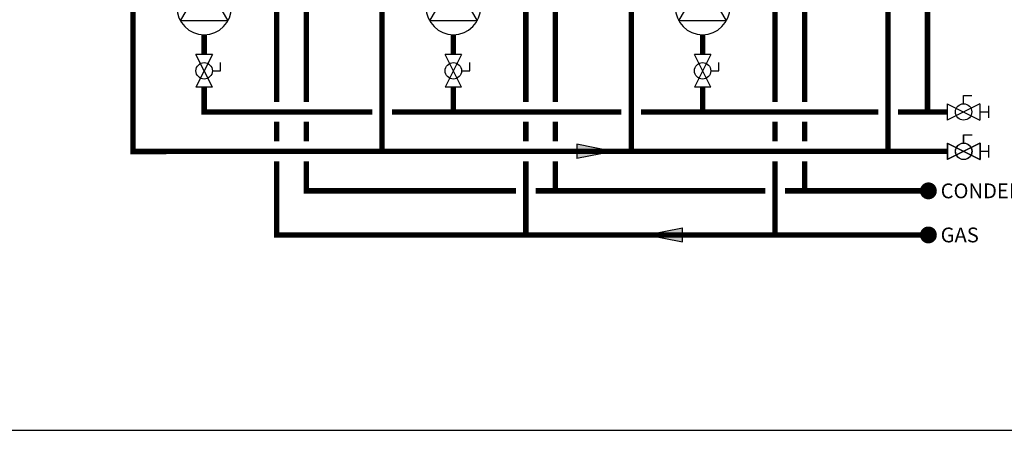
# Model space of a CAD drawing. Units: inches. Extents: x -164 to 94, y -35 to 143.
# Drawn here: x -62 to 38, y -35 to 6 of the extents above; entities that cross this region are included whole.
import ezdxf
from ezdxf.enums import TextEntityAlignment as Align

# ---------------------------------------------------------------- set-up
doc = ezdxf.new("R2010")
doc.units = ezdxf.units.IN
doc.header["$MEASUREMENT"] = 0
doc.layers.add('Text', color=2, linetype='Continuous')
doc.styles.add('ROMANS', font='romans.shx')

# ---------------------------------------------------------------- blocks, each defined once
blk = doc.blocks.new('Flow')
at = {"color": 2}
for p, q in [((0, 0), (0.1813, 0.0356)), ((0, 0), (0.1813, -0.0356)), ((0.1813, -0.0356), (0.1813, 0.0356))]:
    blk.add_line(p, q, dxfattribs=at)
blk.add_solid([(0, 0), (0.1813, 0.0356), (0.1813, -0.0356)], dxfattribs=at)
blk = doc.blocks.new('Full-Port Ball Valve')
at = {"color": 2}
for p, q in [((0.0832, 0.0832), (0.0416, 0.0832)), ((0.0832, 0.0416), (0.0832, 0.0832)), ((0, 0.0416), (0, -0.0416)), ((0, 0.0416), (0.1665, -0.0416)), ((0.1665, 0.0416), (0, -0.0416)), ((0.1665, 0.0416), (0.1665, -0.0416))]:
    blk.add_line(p, q, dxfattribs=at)
blk.add_circle((0.0832, 0), 0.0416, dxfattribs=at)
blk = doc.blocks.new('CIRCULATOR')
at = {"color": 2}
for p, q in [((-0.2761, 0), (-0.3455, 0)), ((0.0694, 0), (0, 0))]:
    blk.add_line(p, q, dxfattribs=at)
blk.add_lwpolyline([(-0.2082, -0.1202), (0, 0), (-0.2082, 0.1202)], close=True, dxfattribs=at)
blk.add_circle((-0.1388, 0), 0.1388, dxfattribs=at)
blk = doc.blocks.new('Ball Valve Drain')
at = {"color": 2}
for p, q in [((0.1273, 0.0416), (0.1273, 0.0832)), ((0.1273, 0.0832), (0.1689, 0.0832)), ((0.0441, 0), (0, 0)), ((0.0441, 0.0416), (0.0441, -0.0416)), ((0.0441, 0.0416), (0.2105, -0.0416)), ((0.2105, 0.0416), (0.0441, -0.0416)), ((0.2105, 0.0416), (0.2105, -0.0416)), ((0.2105, 0), (0.2546, 0)), ((0.2546, -0.0308), (0.2546, 0.0308))]:
    blk.add_line(p, q, dxfattribs=at)
blk.add_circle((0.1273, 0), 0.0416, dxfattribs=at)

msp = doc.modelspace()

# ---------------------------------------------------------------- linework, layer by layer
at = {"const_width": 0.55}
for points in [[(25.827, -7.173), (25.827, 79.664), (-20.311, 79.664), (-20.312, 111.267), (-14.312, 111.267)], [(29.83, -3.175), (29.819, 83.019), (-17.312, 83.019), (-17.312, 100.341), (-14.312, 100.341)], [(-37.954, 31.131), (-36.829, 31.131), (-36.829, 27.131), (-33.227, 27.131), (-33.227, -2.175)], [(-12.661, 31.131), (-11.536, 31.131), (-11.536, 27.131), (-7.933, 27.131), (-7.933, -2.175)], [(12.633, 31.131), (13.758, 31.131), (13.758, 27.131), (17.36, 27.131), (17.36, -2.175)], [(-50.818, 16.476), (-50.818, -7.185), (31.855, -7.171)], [(-36.227, 16.476), (-36.227, -2.175)], [(-25.525, 16.476), (-25.525, -7.181)], [(-10.933, 16.476), (-10.933, -2.175)], [(-0.232, 16.476), (-0.232, -7.179)], [(14.36, 16.476), (14.36, -2.175)], [(-43.585, 2.654), (-43.585, 4.654)], [(-18.292, 2.654), (-18.292, 4.654)], [(7.001, 2.654), (7.001, 4.654)], [(-43.585, -0.675), (-43.585, -3.175), (-26.525, -3.175)], [(-18.292, -0.675), (-18.292, -3.175)], [(7.001, -0.675), (7.001, -3.175)], [(-24.525, -3.175), (-1.232, -3.175)], [(0.768, -3.175), (24.827, -3.175)], [(26.827, -3.175), (31.832, -3.175)], [(-36.227, -4.175), (-36.227, -6.175)], [(-33.227, -4.175), (-33.227, -6.172)], [(-10.933, -4.175), (-10.933, -6.175)], [(-7.933, -4.175), (-7.933, -6.172)], [(14.36, -4.175), (14.36, -6.175)], [(17.36, -4.175), (17.36, -6.172)], [(-36.227, -8.175), (-36.227, -15.649), (29.923, -15.649)], [(-33.227, -8.172), (-33.227, -11.18), (-11.934, -11.18)], [(-10.933, -8.179), (-10.934, -15.649)], [(-7.934, -11.18), (-7.933, -8.177)], [(14.36, -8.179), (14.359, -15.649)], [(17.359, -11.18), (17.36, -8.177)], [(-9.934, -11.18), (13.359, -11.18)], [(15.359, -11.18), (29.923, -11.18)]]:
    msp.add_lwpolyline(points, dxfattribs=at)
at = {"const_width": 0.857}
for points in [[(29.495, -11.18, 1), (30.352, -11.18, 1)], [(29.495, -15.649, 1), (30.352, -15.649, 1)]]:
    msp.add_lwpolyline(points, format="xyb", close=True, dxfattribs=at)
at = {"layer": 'Defpoints'}
msp.add_lwpolyline([(-164.081, -35.452), (93.919, -35.452), (93.919, 143.061), (-164.081, 143.061)], close=True, dxfattribs=at)

# ---------------------------------------------------------------- block references
at = {"yscale": 20, "zscale": 20}
for name, p, xscale, rotation in [('CIRCULATOR', (-43.585, 10.206), -20, 269.99999), ('CIRCULATOR', (-18.292, 10.206), -20, 269.99999), ('CIRCULATOR', (7.001, 10.206), -20, 269.99999), ('Full-Port Ball Valve', (-43.585, 2.654), 20, 269.99999), ('Full-Port Ball Valve', (-18.292, 2.654), 20, 269.99999), ('Full-Port Ball Valve', (7.001, 2.654), 20, 269.99999), ('Ball Valve Drain', (30.951, -3.175), 20, 1.000000000268458e-05), ('Ball Valve Drain', (30.951, -7.172), 20, 1.000000000268458e-05), ('Ball Valve Drain', (30.974, -7.171), 20, 1.000000000268458e-05), ('Flow', (-2.12, -7.174), 20, 180)]:
    msp.add_blockref(name, p, dxfattribs=dict(at, xscale=xscale, rotation=rotation))
at = {"xscale": 20, "yscale": 20, "zscale": 20}
msp.add_blockref('Flow', (1.334, -15.649), dxfattribs=at)

# ---------------------------------------------------------------- texts
at = {"layer": 'Text', "style": 'ROMANS'}
for s, p in [('CONDENSATE', (31.168, -11.18)), ('GAS', (31.167, -15.649))]:
    msp.add_text(s, height=1.5, dxfattribs=at).set_placement(p, align=Align.MIDDLE_LEFT)

doc.saveas('drawing.dxf')
